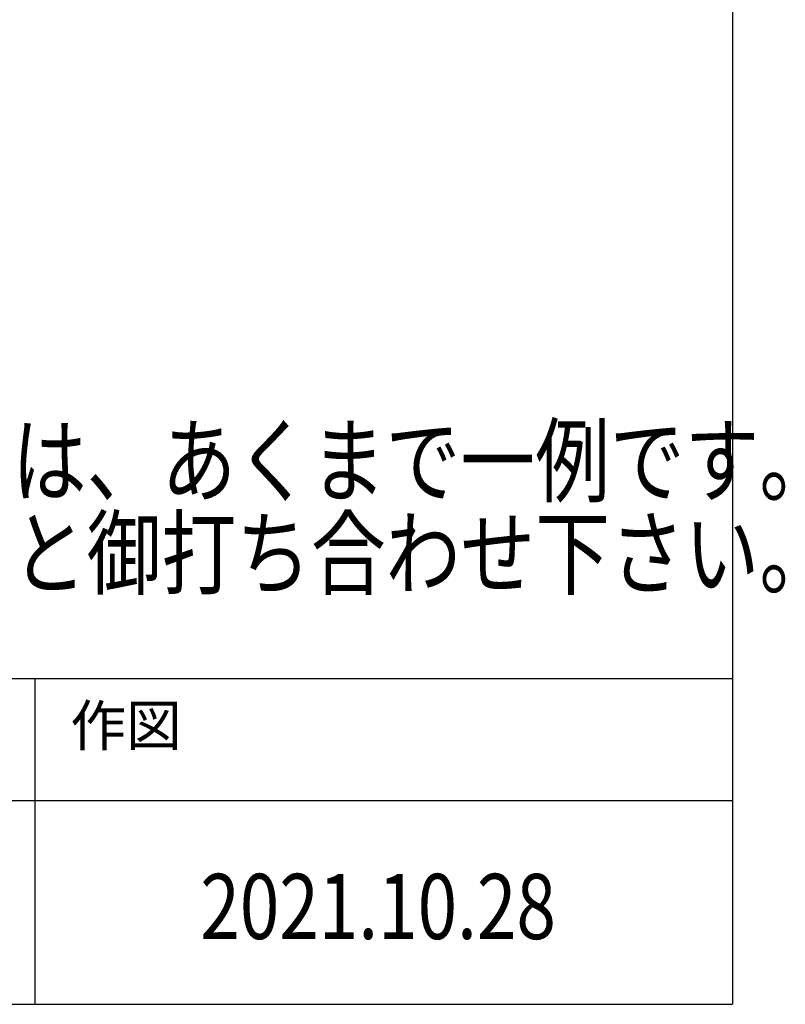
# Model space of a CAD drawing. Extents: x 3242 to 5184, y 2323 to 3623.
# Drawn here: x 4949 to 5184, y 2323 to 2625 of the extents above; entities that cross this region are included whole.
import ezdxf

# ---------------------------------------------------------------- set-up
doc = ezdxf.new("R2010")
doc.units = 0
doc.header["$MEASUREMENT"] = 0
doc.layers.add('_0-A_枠線', color=7, linetype='CONTINUOUS')
doc.styles.get("Standard").update_dxf_attribs({"font": 'txt', "bigfont": 'bigfont.shx'})

msp = doc.modelspace()

# ---------------------------------------------------------------- linework, layer by layer
at = {"layer": '_0-A_枠線', "color": 7, "linetype": 'Continuous'}
for p, q in [((5167.49, 3622.52), (5167.49, 2322.52)), ((3242.49, 2422.52), (5167.49, 2422.52)), ((4953.66, 2322.52), (4953.66, 2422.52)), ((5167.49, 2422.52), (5167.49, 2322.52)), ((3242.49, 2385.08), (5167.49, 2385.08)), ((3242.49, 2322.52), (5167.49, 2322.52)), ((3242.49, 2322.52), (5167.49, 2322.52))]:
    msp.add_line(p, q, dxfattribs=at)

# ---------------------------------------------------------------- texts
at = {"layer": '_0-A_枠線', "color": 4, "width": 0.8}
for s, height, p in [('◆石材の取り付け方法は、あくまで一例です。', 21, (4717.38, 2478.85)), ('\u3000詳細は石材施工業者と御打ち合わせ下さい。', 21, (4717.38, 2450.44)), ('2021.10.28', 20, (5004.33, 2342.55))]:
    msp.add_text(s, height=height, dxfattribs=at).set_placement(p)
at = {"layer": '_0-A_枠線', "color": 4}
msp.add_text('作図', height=12.5, dxfattribs=at).set_placement((4964.5, 2401.83))

doc.saveas('drawing.dxf')
